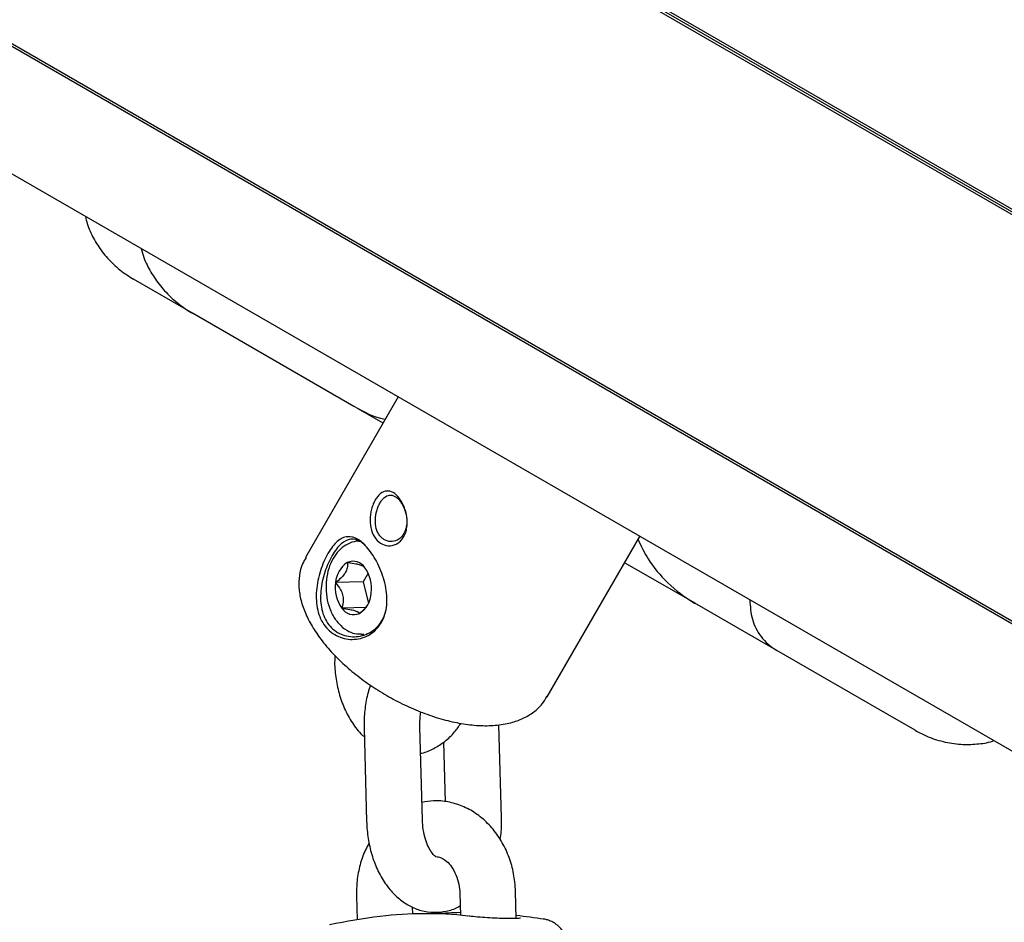
# Model space of a CAD drawing. Units: millimetres. Extents: x 245 to 1035, y 117 to 1103.
# Drawn here: x 601 to 612, y 799 to 809 of the extents above; entities that cross this region are included whole.
import ezdxf

# ---------------------------------------------------------------- set-up
doc = ezdxf.new("R2010")
doc.units = ezdxf.units.MM
doc.header["$LTSCALE"] = 100
doc.styles.add('SLDTEXTSTYLE0', font='TXT', dxfattribs={"width": 0.75})
doc.dimstyles.new('SLDDIMSTYLE2', dxfattribs={"dimtxt": 15.875, "dimasz": 8, "dimexe": 0, "dimexo": 0.0625, "dimgap": 3.96875, "dimtad": 2, "dimdec": 0, "dimrnd": 1e-09, "dimzin": 12, "dimdsep": 46, "dimtxsty": 'SLDTEXTSTYLE0', "dimblk1": 'DOT', "dimblk2": 'DOT', "dimsah": 1, "dimcen": 0.09, "dimse1": 1, "dimse2": 1, "dimadec": 0, "dimazin": 3, "dimtfac": 1, "dimtdec": 0, "dimtofl": 0, "dimtmove": 0, "dimatfit": 3, "dimldrblk": 'DOT', "dimfxl": 0, "dimfrac": 2, "dimtolj": 1, "dimtzin": 12, "dimarcsym": 0})

# ---------------------------------------------------------------- blocks, each defined once
blk = doc.blocks.new('_Dot')
at = {"color": 0, "linetype": 'ByBlock', "lineweight": -2}
blk.add_line((-0.5, 0), (-1, 0), dxfattribs=at)
at = {"color": 0, "linetype": 'ByBlock', "const_width": 0.5}
blk.add_lwpolyline([(-0.25, 0, 1), (0.25, 0, 1)], format="xyb", close=True, dxfattribs=at)
blk = doc.blocks.new('_D_4')
at = {"color": 7, "linetype": 'Continuous', "lineweight": 18}
blk.add_line((265.25, 864.882), (265.25, 386.784), dxfattribs=at)
at = {"color": 7, "linetype": 'Continuous', "lineweight": 18, "xscale": 8, "yscale": 8}
for p, rotation in [((265.25, 864.882, -105.797), 89.99999998995284), ((265.25, 386.784, -105.797), 269.9999999899529)]:
    blk.add_blockref('_Dot', p, dxfattribs=dict(at, rotation=rotation))
at = {"color": 7, "linetype": 'Continuous', "lineweight": 18, "insert": (244.786, 608.238), "char_height": 15.875, "attachment_point": 1, "rotation": 90, "style": 'SLDTEXTSTYLE0'}
blk.add_mtext('478', dxfattribs=at)
blk = doc.blocks.new('_D_5')
at = {"color": 7, "linetype": 'Continuous', "lineweight": 18}
blk.add_line((760.11, 1082.032), (478.358, 1082.032), dxfattribs=at)
at = {"color": 7, "linetype": 'Continuous', "lineweight": 18, "xscale": 8, "yscale": 8, "rotation": 180.0000000000004}
blk.add_blockref('_Dot', (478.358, 1082.032, -105.797), dxfattribs=at)
at = {"color": 7, "linetype": 'Continuous', "lineweight": 18, "xscale": 8, "yscale": 8}
blk.add_blockref('_Dot', (760.11, 1082.032, -105.797), dxfattribs=at)
at = {"color": 7, "linetype": 'Continuous', "lineweight": 18, "insert": (601.639, 1102.496), "char_height": 15.875, "attachment_point": 1, "style": 'SLDTEXTSTYLE0'}
blk.add_mtext('282', dxfattribs=at)

msp = doc.modelspace()

# ---------------------------------------------------------------- linework, layer by layer
at = {"color": 7, "linetype": 'Continuous', "lineweight": 25}
for p, q in [((524.398, 851.514), (747.575, 722.663)), ((735.786, 730.838), (534.359, 847.132)), ((735.778, 730.871), (534.402, 847.136)), ((672.994, 771.552), (601.192, 813.007)), ((672.96, 771.513), (601.167, 812.963)), ((672.977, 771.533), (601.18, 812.985)), ((602.901, 805.813), (602.265, 806.181)), ((603.468, 805.486), (602.901, 805.813)), ((604.636, 804.812), (603.468, 805.486)), ((605.113, 804.913), (604.116, 803.186)), ((604.95, 804.63), (604.683, 804.784)), ((606.714, 801.686), (607.712, 803.413)), ((608.306, 802.693), (607.548, 803.13)), ((604.789, 803.017), (604.735, 802.923)), ((604.735, 802.923), (604.439, 802.915)), ((604.735, 802.923), (604.791, 802.692)), ((604.766, 802.649), (604.505, 802.642)), ((609.184, 802.186), (608.302, 802.695)), ((604.717, 802.36), (604.741, 802.361)), ((610.378, 801.496), (609.184, 802.186)), ((610.673, 801.326), (610.378, 801.496)), ((604.745, 801.348), (604.772, 800.348)), ((605.372, 800.364), (605.345, 801.364)), ((606.223, 800.387), (606.196, 801.386)), ((605.601, 801.199), (605.618, 800.558)), ((604.663, 799.545), (604.67, 799.288)), ((605.774, 799.575), (605.781, 799.335)), ((606.382, 799.301), (606.374, 799.591)), ((605.269, 799.35), (605.267, 799.425))]:
    msp.add_line(p, q, dxfattribs=at)
for centre, radius, start, end in [((604.627, 802.994), 0.151, 32.2395, 114.4787), ((604.712, 802.902), 0.273, 122.7725, 177.2275), ((604.442, 802.855), 0.382, 351.9271, 35.1305), ((604.817, 802.862), 0.382, 171.9271, 215.1305), ((604.548, 802.814), 0.273, 302.7725, 357.2275), ((604.633, 802.722), 0.151, 212.2395, 294.4787), ((605.408, 795.315), 4.038, 83.5597, 96.9544), ((605.856, 795.332), 4.033, 91.0858, 94.7062), ((605.695, 792.97), 6.4, 81.1393, 83.8437), ((605.695, 792.97), 6.4, 96.9567, 101.9171)]:
    msp.add_arc(centre, radius, start, end, dxfattribs=at)
for points, knots in [([(601.748, 806.856), (601.754, 806.83), (601.772, 806.748), (601.833, 806.618), (601.926, 806.471), (602.047, 806.338), (602.163, 806.243), (602.24, 806.196), (602.265, 806.181)], [0, 0, 0, 0, 0.091122, 0.285992, 0.484371, 0.68952, 0.900428, 1, 1, 1, 1]), ([(602.347, 806.51), (602.356, 806.478), (602.38, 806.389), (602.45, 806.254), (602.551, 806.105), (602.68, 805.969), (602.801, 805.874), (602.879, 805.827), (602.901, 805.813)], [0, 0, 0, 0, 0.109843, 0.300456, 0.496533, 0.70092, 0.912437, 1, 1, 1, 1]), ([(604.973, 804.67), (604.972, 804.67), (604.857, 804.69), (604.744, 804.75), (604.636, 804.812), (604.636, 804.812)], [0, 0, 0, 0, 0.013057, 0.995909, 1, 1, 1, 1]), ([(605.123, 803.825), (605.142, 803.796), (605.179, 803.738), (605.21, 803.622), (605.211, 803.525), (605.194, 803.455), (605.173, 803.409), (605.145, 803.369), (605.098, 803.329), (605.027, 803.305), (604.94, 803.322), (604.866, 803.382), (604.819, 803.477), (604.805, 803.591), (604.819, 803.689), (604.842, 803.759), (604.865, 803.806), (604.892, 803.845), (604.932, 803.885), (604.988, 803.908), (605.059, 803.893), (605.102, 803.848), (605.123, 803.825)], [0, 0, 0, 0, 0.0631251, 0.12582, 0.1879173, 0.2190103, 0.2499097, 0.2809859, 0.311961, 0.3741817, 0.4368982, 0.5000016, 0.5631137, 0.62587, 0.6880515, 0.7189947, 0.7500683, 0.7809863, 0.812074, 0.8741928, 0.9368817, 1, 1, 1, 1]), ([(605.131, 803.795), (605.122, 803.805), (605.105, 803.825), (605.068, 803.852), (605.019, 803.863), (604.972, 803.842), (604.939, 803.808), (604.916, 803.774), (604.896, 803.734), (604.875, 803.674), (604.862, 803.591), (604.87, 803.511), (604.891, 803.455), (604.914, 803.418), (604.942, 803.39), (604.985, 803.362), (605.048, 803.351), (605.109, 803.373), (605.149, 803.408), (605.174, 803.441), (605.192, 803.482), (605.206, 803.541), (605.205, 803.624), (605.183, 803.704), (605.156, 803.76), (605.139, 803.783), (605.131, 803.795)], [0, 0, 0, 0, 0.031275, 0.062642, 0.125007, 0.187363, 0.218711, 0.249931, 0.281307, 0.312509, 0.374917, 0.437364, 0.468575, 0.499998, 0.531427, 0.562625, 0.625018, 0.687476, 0.718711, 0.750091, 0.781292, 0.812646, 0.87498, 0.937352, 0.968736, 1, 1, 1, 1]), ([(604.8, 803.266), (604.819, 803.24), (604.856, 803.188), (604.922, 803.063), (604.983, 802.887), (604.998, 802.706), (604.973, 802.574), (604.935, 802.485), (604.879, 802.411), (604.785, 802.336), (604.64, 802.291), (604.492, 802.317), (604.39, 802.378), (604.325, 802.443), (604.275, 802.525), (604.233, 802.65), (604.223, 802.828), (604.261, 803.011), (604.311, 803.143), (604.356, 803.232), (604.405, 803.306), (604.474, 803.38), (604.566, 803.424), (604.663, 803.396), (604.742, 803.335), (604.781, 803.289), (604.8, 803.266)], [0, 0, 0, 0, 0.031657, 0.063398, 0.126059, 0.188062, 0.21911, 0.249882, 0.280862, 0.311872, 0.374009, 0.436595, 0.468038, 0.499806, 0.531577, 0.563183, 0.625948, 0.68808, 0.718948, 0.749943, 0.78078, 0.811839, 0.873951, 0.936629, 0.968307, 1, 1, 1, 1]), ([(604.755, 803.32), (604.74, 803.332), (604.688, 803.375), (604.6, 803.395), (604.514, 803.352), (604.448, 803.28), (604.401, 803.208), (604.358, 803.123), (604.309, 802.997), (604.271, 802.824), (604.278, 802.655), (604.317, 802.537), (604.363, 802.46), (604.424, 802.4), (604.521, 802.343), (604.662, 802.321), (604.8, 802.366), (604.89, 802.439), (604.944, 802.51), (604.966, 802.567), (604.977, 802.596)], [0, 0, 0, 0, 0.034363, 0.118221, 0.202133, 0.244325, 0.28629, 0.328472, 0.370402, 0.454342, 0.538313, 0.580331, 0.622473, 0.664609, 0.706412, 0.790147, 0.874094, 0.916217, 0.958378, 1, 1, 1, 1]), ([(604.698, 803.358), (604.693, 803.359), (604.658, 803.364), (604.591, 803.343), (604.508, 803.296), (604.437, 803.221), (604.382, 803.125), (604.346, 803.01), (604.332, 802.885), (604.34, 802.758), (604.372, 802.636), (604.413, 802.551), (604.444, 802.51), (604.452, 802.499)], [0, 0, 0, 0, 0.013682, 0.113386, 0.211632, 0.312224, 0.416947, 0.524571, 0.633092, 0.741926, 0.851408, 0.961954, 1, 1, 1, 1]), ([(607.692, 803.379), (607.725, 803.308), (607.804, 803.14), (608.006, 802.904), (608.194, 802.757), (608.302, 802.695), (608.302, 802.695)], [0, 0, 0, 0, 0.264581, 0.626123, 0.99845, 1, 1, 1, 1]), ([(604.121, 803.186), (604.108, 803.164), (604.072, 803.105), (604.046, 802.994), (604.04, 802.861), (604.063, 802.722), (604.115, 802.576), (604.191, 802.43), (604.26, 802.334), (604.294, 802.288)], [0, 0, 0, 0, 0.087311, 0.230377, 0.374463, 0.524412, 0.68243, 0.847086, 1, 1, 1, 1]), ([(604.564, 803.132), (604.565, 803.122), (604.568, 803.097), (604.561, 803.054), (604.535, 803.006), (604.493, 802.959), (604.459, 802.931), (604.439, 802.915)], [0, 0, 0, 0, 0.159185, 0.393675, 0.577499, 0.760747, 1, 1, 1, 1]), ([(604.748, 803.081), (604.745, 803.084), (604.739, 803.091), (604.707, 803.104), (604.652, 803.117), (604.6, 803.126), (604.568, 803.131), (604.564, 803.132)], [0, 0, 0, 0, 0.2127961, 0.4275717, 0.6430626, 0.9582207, 1, 1, 1, 1]), ([(604.439, 802.915), (604.458, 802.891), (604.489, 802.851), (604.517, 802.783), (604.524, 802.716), (604.514, 802.671), (604.506, 802.645), (604.505, 802.642)], [0, 0, 0, 0, 0.296603, 0.488513, 0.681063, 0.962669, 1, 1, 1, 1]), ([(608.894, 802.73), (608.899, 802.659), (608.909, 802.514), (609.006, 802.326), (609.115, 802.226), (609.184, 802.186), (609.184, 802.186)], [0, 0, 0, 0, 0.31965, 0.654119, 0.998566, 1, 1, 1, 1]), ([(604.505, 802.642), (604.535, 802.637), (604.585, 802.629), (604.644, 802.615), (604.681, 802.601), (604.692, 802.591), (604.695, 802.585), (604.696, 802.585)], [0, 0, 0, 0, 0.296603, 0.488513, 0.681063, 0.962669, 1, 1, 1, 1]), ([(604.696, 802.585), (604.716, 802.6), (604.745, 802.624), (604.768, 802.651), (604.775, 802.659)], [0, 0, 0, 0, 0.681317, 1, 1, 1, 1]), ([(604.452, 802.499), (604.465, 802.483), (604.503, 802.438), (604.576, 802.389), (604.655, 802.36), (604.702, 802.363), (604.719, 802.365)], [0, 0, 0, 0, 0.191395, 0.5356523, 0.833691, 1, 1, 1, 1]), ([(604.294, 802.288), (604.315, 802.261), (604.377, 802.185), (604.495, 802.063), (604.653, 801.926), (604.826, 801.799), (605.011, 801.685), (605.203, 801.586), (605.399, 801.504), (605.597, 801.44), (605.791, 801.396), (605.979, 801.374), (606.159, 801.376), (606.319, 801.402), (606.458, 801.451), (606.571, 801.52), (606.66, 801.6), (606.698, 801.664), (606.714, 801.692)], [0, 0, 0, 0, 0.035796, 0.103458, 0.170701, 0.237615, 0.304351, 0.371066, 0.437886, 0.504962, 0.572477, 0.640628, 0.709571, 0.779226, 0.84092, 0.899469, 0.955644, 1, 1, 1, 1]), ([(604.433, 802.132), (604.431, 802.114), (604.425, 802.037), (604.438, 801.898), (604.472, 801.722), (604.532, 801.555), (604.617, 801.405), (604.69, 801.304), (604.74, 801.263), (604.748, 801.257)], [0, 0, 0, 0, 0.054666, 0.234356, 0.415045, 0.597264, 0.781464, 0.966926, 1, 1, 1, 1]), ([(604.815, 801.811), (604.805, 801.785), (604.777, 801.706), (604.753, 801.564), (604.744, 801.434), (604.745, 801.363), (604.745, 801.348)], [0, 0, 0, 0, 0.182597, 0.554226, 0.90691, 1, 1, 1, 1]), ([(605.345, 801.364), (605.345, 801.383), (605.344, 801.438), (605.352, 801.49), (605.357, 801.524)], [0, 0, 0, 0, 0.349333, 1, 1, 1, 1]), ([(605.353, 801.08), (605.358, 801.08), (605.408, 801.087), (605.498, 801.129), (605.617, 801.204), (605.715, 801.296), (605.764, 801.369), (605.786, 801.401)], [0, 0, 0, 0, 0.026985, 0.281272, 0.537036, 0.799139, 1, 1, 1, 1]), ([(610.673, 801.326), (610.712, 801.305), (610.808, 801.254), (610.973, 801.201), (611.157, 801.171), (611.335, 801.176), (611.455, 801.192), (611.514, 801.213), (611.519, 801.215)], [0, 0, 0, 0, 0.152615, 0.37116, 0.59261, 0.789174, 0.981122, 1, 1, 1, 1]), ([(606.374, 799.591), (606.372, 799.625), (606.367, 799.72), (606.337, 799.873), (606.276, 800.041), (606.189, 800.195), (606.078, 800.329), (605.948, 800.437), (605.803, 800.515), (605.649, 800.56), (605.502, 800.574), (605.409, 800.558), (605.367, 800.551)], [0, 0, 0, 0, 0.062361, 0.170255, 0.278693, 0.387437, 0.496093, 0.60398, 0.710311, 0.814558, 0.916749, 1, 1, 1, 1]), ([(604.772, 800.348), (604.774, 800.316), (604.778, 800.223), (604.802, 800.073), (604.852, 799.904), (604.925, 799.747), (605.016, 799.614), (605.121, 799.509), (605.234, 799.433), (605.36, 799.382), (605.495, 799.362), (605.629, 799.377), (605.725, 799.404), (605.77, 799.433), (605.778, 799.438)], [0, 0, 0, 0, 0.05425, 0.153274, 0.253313, 0.35489, 0.458248, 0.549197, 0.636032, 0.719567, 0.810231, 0.89699, 0.981666, 1, 1, 1, 1]), ([(605.517, 799.967), (605.518, 799.967), (605.52, 799.966), (605.506, 799.973), (605.474, 800.006), (605.436, 800.069), (605.403, 800.154), (605.379, 800.255), (605.374, 800.328), (605.372, 800.364)], [0, 0, 0, 0, 0.041009, 0.197463, 0.359134, 0.516066, 0.675865, 0.840434, 1, 1, 1, 1]), ([(606.208, 800.15), (606.21, 800.158), (606.222, 800.22), (606.224, 800.301), (606.223, 800.372), (606.223, 800.387)], [0, 0, 0, 0, 0.102913, 0.812664, 1, 1, 1, 1]), ([(604.8, 800.113), (604.786, 800.089), (604.744, 800.017), (604.699, 799.879), (604.665, 799.711), (604.664, 799.598), (604.663, 799.545)], [0, 0, 0, 0, 0.139894, 0.434896, 0.732521, 1, 1, 1, 1]), ([(605.518, 799.967), (605.534, 799.965), (605.565, 799.961), (605.62, 799.931), (605.676, 799.877), (605.725, 799.798), (605.76, 799.701), (605.773, 799.623), (605.774, 799.582), (605.774, 799.575)], [0, 0, 0, 0, 0.180258, 0.343978, 0.497497, 0.660515, 0.820032, 0.969939, 1, 1, 1, 1]), ([(606.428, 799.305), (606.427, 799.305), (606.426, 799.304), (606.408, 799.302), (606.367, 799.3), (606.296, 799.3), (606.203, 799.302), (606.098, 799.308), (605.992, 799.315), (605.912, 799.322), (605.877, 799.326), (605.868, 799.327)], [0, 0, 0, 0, 0.036197, 0.113901, 0.233542, 0.36954, 0.512533, 0.657914, 0.803914, 0.950197, 1, 1, 1, 1]), ([(606.932, 799.005), (606.933, 799.011), (606.936, 799.047), (606.916, 799.109), (606.877, 799.179), (606.828, 799.229), (606.779, 799.262), (606.732, 799.282), (606.697, 799.292), (606.678, 799.294), (606.673, 799.294)], [0, 0, 0, 0, 0.037331, 0.25908, 0.444322, 0.605094, 0.745027, 0.864245, 0.961238, 1, 1, 1, 1])]:
    msp.add_open_spline(points, degree=3, knots=knots, dxfattribs=at)

# ---------------------------------------------------------------- dimensions: what is measured, and where the dimension line sits
at = {"color": 7, "linetype": 'Continuous', "lineweight": 18}
dim = msp.add_linear_dim(base=(760.11, 1082.032), p1=(478.358, 526.334), p2=(760.11, 723.762), dimstyle='SLDDIMSTYLE2', dxfattribs=at)
dim.commit()
dim.dimension.update_dxf_attribs({"geometry": '_D_5', "text_midpoint": (619.234, 1082.032), "dimtype": 160})
dim = msp.add_linear_dim(base=(265.25, 386.784), p1=(517.113, 864.882), p2=(717.255, 386.784), angle=90, dimstyle='SLDDIMSTYLE2', dxfattribs=at)
dim.commit()
dim.dimension.update_dxf_attribs({"geometry": '_D_4', "text_midpoint": (265.25, 625.833), "dimtype": 160})

doc.saveas('drawing.dxf')
